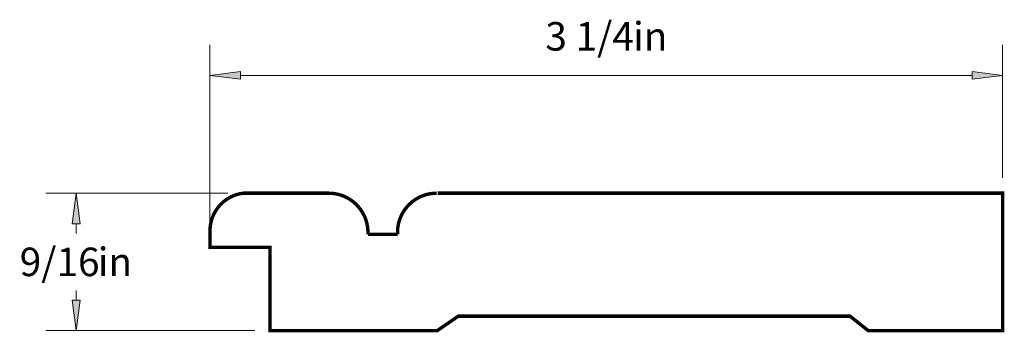
# Paper-space layout 'Paper 1' of a CAD drawing. Extents: x 3.23 to 7.27, y 1.75 to 6.52.
import ezdxf
from ezdxf.enums import TextEntityAlignment as Align

# ---------------------------------------------------------------- set-up
doc = ezdxf.new("R2010")
doc.units = 0
doc.header["$MEASUREMENT"] = 0
doc.layers.get('0').update_dxf_attribs({"lineweight": 0})
doc.styles.add('_TCW_TXTSTY_1', font='TIMES.TTF')
doc.dimstyles.get("Standard").update_dxf_attribs({"dimtxt": 0.116667, "dimasz": 0.125, "dimexe": 0.125, "dimexo": 0.0625, "dimgap": 0.0625, "dimtad": 1, "dimtih": 1, "dimtoh": 1, "dimdec": 4, "dimrnd": 0.0001, "dimzin": 0, "dimdsep": 46, "dimlunit": 5, "dimtxsty": '_TCW_TXTSTY_1', "dimcen": 0.09, "dimclrd": 7, "dimclre": 7, "dimclrt": 7, "dimadec": 4, "dimazin": 0, "dimtfac": 1, "dimtdec": 4, "dimtix": 1, "dimtmove": 0, "dimatfit": 3, "dimfxl": 1, "dimtolj": 1, "dimtzin": 0, "dimarcsym": 0})

# ---------------------------------------------------------------- blocks, each defined once
blk = doc.blocks.new('*D0')
at = {"linetype": 'Continuous'}
for points in [[(3.4663, 5.8142), (3.45, 5.6892), (3.4825, 5.6892)], [(3.4663, 5.2517), (3.4825, 5.3767), (3.45, 5.3767)]]:
    blk.add_hatch(color=7, dxfattribs=at).paths.add_polyline_path(points)
at = {"color": 7, "linetype": 'Continuous', "lineweight": 0}
for p, q in [((4.087, 5.8142), (3.3413, 5.8142)), ((4.1975, 5.2517), (3.3413, 5.2517))]:
    blk.add_line(p, q, dxfattribs=at)
at = {"color": 7, "linetype": 'Continuous'}
for points in [[(3.4663, 5.8142), (3.45, 5.6892), (3.4825, 5.6892), (3.4663, 5.8142)], [(3.4663, 5.6892), (3.4663, 5.6892), (3.4663, 5.6892), (3.4663, 5.6496)], [(3.4663, 5.3767), (3.4663, 5.3767), (3.4663, 5.3767), (3.4663, 5.4163)], [(3.4663, 5.2517), (3.4825, 5.3767), (3.45, 5.3767), (3.4663, 5.2517)]]:
    blk.add_lwpolyline(points, dxfattribs=at)
at = {"color": 7, "linetype": 'Continuous', "style": '_TCW_TXTSTY_1'}
blk.add_text('9/16', height=0.11667, dxfattribs=at).set_placement((3.398, 5.533), align=Align.MIDDLE_CENTER)
blk.add_text('in', height=0.11667, dxfattribs=at).set_placement((3.554, 5.5913), align=Align.TOP_LEFT)
blk = doc.blocks.new('*D1')
at = {"linetype": 'Continuous'}
for points in [[(4.0143, 6.2967), (4.1393, 6.2805), (4.1393, 6.313)], [(7.2631, 6.2967), (7.1381, 6.313), (7.1381, 6.2805)]]:
    blk.add_hatch(color=7, dxfattribs=at).paths.add_polyline_path(points)
at = {"color": 7, "linetype": 'Continuous', "lineweight": 0}
for p, q in [((4.0143, 5.6555), (4.0143, 6.4217)), ((7.2631, 5.8767), (7.2631, 6.4217))]:
    blk.add_line(p, q, dxfattribs=at)
at = {"color": 7, "linetype": 'Continuous'}
for points in [[(4.0143, 6.2967), (4.1393, 6.2805), (4.1393, 6.313), (4.0143, 6.2967)], [(4.1393, 6.2967), (4.1393, 6.2967), (4.1393, 6.2967), (5.6387, 6.2967)], [(7.1381, 6.2967), (7.1381, 6.2967), (7.1381, 6.2967), (5.6387, 6.2967)], [(7.2631, 6.2967), (7.1381, 6.313), (7.1381, 6.2805), (7.2631, 6.2967)]]:
    blk.add_lwpolyline(points, dxfattribs=at)
at = {"color": 7, "linetype": 'Continuous', "style": '_TCW_TXTSTY_1'}
blk.add_text('3 1/4', height=0.11667, dxfattribs=at).set_placement((5.5704, 6.4565), align=Align.MIDDLE_CENTER)
blk.add_text('in', height=0.11667, dxfattribs=at).set_placement((5.7484, 6.5148), align=Align.TOP_LEFT)

psp = doc.layouts.new('Paper 1')

# ---------------------------------------------------------------- linework, layer by layer
at = {"color": 30, "linetype": 'Continuous', "const_width": 0.014}
psp.add_lwpolyline([(4.94807, 5.814204), (7.263129, 5.814204), (7.263129, 5.251704), (6.711989, 5.251704), (6.63776, 5.310671), (5.032066, 5.310671), (4.946117, 5.251704), (4.259986, 5.251704), (4.259986, 5.593022), (4.014281, 5.593022), (4.014281, 5.660235, -0.376852), (4.149537, 5.814204), (4.501194, 5.814204, -0.42858), (4.661507, 5.64587), (4.783054, 5.64587, -0.42858), (4.943367, 5.814204)], format="xyb", dxfattribs=at)

# ---------------------------------------------------------------- dimensions: what is measured, and where the dimension line sits
at = {"color": 7, "linetype": 'Continuous'}
dim = psp.add_linear_dim(base=(7.263129, 6.296741), p1=(4.014281, 5.593022), p2=(7.263129, 5.814204), dimstyle='STANDARD', override={"dimpost": '<>in'}, dxfattribs=at)
dim.commit()
dim.dimension.update_dxf_attribs({"geometry": '*D1', "text_midpoint": (5.638705, 6.456463)})
dim = psp.add_linear_dim(base=(3.466255, 5.814204), p1=(4.259986, 5.251704), p2=(4.149537, 5.814204), angle=270, dimstyle='STANDARD', override={"dimpost": '<>in'}, dxfattribs=at)
dim.commit()
dim.dimension.update_dxf_attribs({"geometry": '*D0', "text_midpoint": (3.466255, 5.532954)})

doc.saveas('drawing.dxf')
